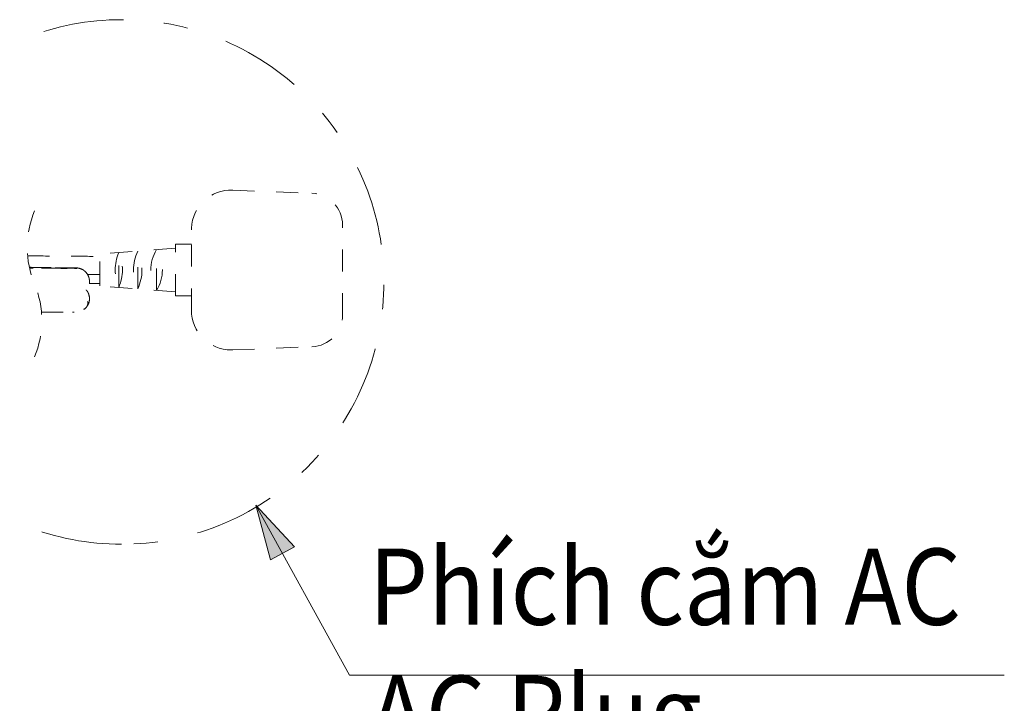
# Model space of a CAD drawing. Units: inches. Extents: x 771 to 1364, y -33 to 264.
# Drawn here: x 1223 to 1274, y 26 to 62 of the extents above; entities that cross this region are included whole.
import ezdxf

# ---------------------------------------------------------------- set-up
doc = ezdxf.new("R2010")
doc.units = ezdxf.units.IN
doc.header["$MEASUREMENT"] = 0
for name, pattern in [('AI-Linetype-13', [2.286664, 1.143332, -1.143332]), ('AI-Linetype-14', [2.286664, 1.143332, -1.143332]), ('AI-Linetype-15', [2.286664, 1.143332, -1.143332]), ('AI-Linetype-16', [2.286664, 1.143332, -1.143332]), ('AI-Linetype-17', [2.286664, 1.143332, -1.143332]), ('AI-Linetype-18', [2.286664, 1.143332, -1.143332]), ('AI-Linetype-19', [2.286664, 1.143332, -1.143332]), ('AI-Linetype-20', [2.286664, 1.143332, -1.143332]), ('AI-Linetype-21', [2.286664, 1.143332, -1.143332]), ('AI-Linetype-22', [2.286664, 1.143332, -1.143332]), ('AI-Linetype-23', [2.286664, 1.143332, -1.143332]), ('AI-Linetype-24', [2.286664, 1.143332, -1.143332]), ('AI-Linetype-25', [2.286664, 1.143332, -1.143332]), ('AI-Linetype-26', [2.286664, 1.143332, -1.143332]), ('AI-Linetype-27', [2.286664, 1.143332, -1.143332]), ('AI-Linetype-28', [2.286664, 1.143332, -1.143332]), ('AI-Linetype-29', [2.286664, 1.143332, -1.143332]), ('AI-Linetype-30', [2.286664, 1.143332, -1.143332]), ('AI-Linetype-31', [2.286664, 1.143332, -1.143332]), ('AI-Linetype-32', [2.286664, 1.143332, -1.143332]), ('AI-Linetype-33', [2.286664, 1.143332, -1.143332]), ('AI-Linetype-34', [2.286664, 1.143332, -1.143332]), ('AI-Linetype-35', [2.286664, 1.143332, -1.143332]), ('AI-Linetype-36', [2.286664, 1.143332, -1.143332]), ('AI-Linetype-37', [2.286664, 1.143332, -1.143332]), ('AI-Linetype-38', [2.286664, 1.143332, -1.143332]), ('AI-Linetype-39', [2.286664, 1.143332, -1.143332]), ('AI-Linetype-40', [2.286664, 1.143332, -1.143332]), ('AI-Linetype-41', [2.286664, 1.143332, -1.143332]), ('AI-Linetype-42', [2.286664, 1.143332, -1.143332]), ('AI-Linetype-43', [2.286664, 1.143332, -1.143332]), ('AI-Linetype-44', [2.286664, 1.143332, -1.143332]), ('AI-Linetype-45', [2.286664, 1.143332, -1.143332]), ('AI-Linetype-46', [2.286664, 1.143332, -1.143332]), ('AI-Linetype-47', [2.286664, 1.143332, -1.143332]), ('AI-Linetype-48', [2.286664, 1.143332, -1.143332]), ('AI-Linetype-49', [2.286664, 1.143332, -1.143332]), ('AI-Linetype-50', [2.286664, 1.143332, -1.143332]), ('AI-Linetype-51', [2.286664, 1.143332, -1.143332]), ('AI-Linetype-72', [2.286664, 1.143332, -1.143332]), ('AI-Linetype-73', [2.286664, 1.143332, -1.143332]), ('AI-Linetype-9', [9.768307, 4.24709, -2.123545, 1.274127, -2.123545])]:
    doc.linetypes.add(name, pattern=pattern)
doc.layers.add('Layer 1', color=7, linetype='Continuous', lineweight=0)
doc.styles.get("Standard").update_dxf_attribs({"font": 'arial.ttf'})

msp = doc.modelspace()

# ---------------------------------------------------------------- hatches: boundary and pattern name
at = {"layer": 'Layer 1', "transparency": 33554687}
h = msp.add_hatch(color=256, dxfattribs=at)
h.dxf.hatch_style = 2
h.paths.add_polyline_path([(1234.96641, 36.23556), (1235.72207, 33.36166), (1236.98553, 34.05545), (1234.96641, 36.23556)])

# ---------------------------------------------------------------- linework, layer by layer
at = {"layer": 'Layer 1', "linetype": 'AI-Linetype-23', "lineweight": 20}
msp.add_line((1233.74807, 52.75663), (1237.90199, 52.59269), dxfattribs=at)
at = {"layer": 'Layer 1', "linetype": 'AI-Linetype-31', "lineweight": 20}
msp.add_line((1231.58058, 46.46202), (1231.58058, 50.67308), dxfattribs=at)
at = {"layer": 'Layer 1', "linetype": 'AI-Linetype-28', "lineweight": 20}
msp.add_line((1239.50436, 46.20921), (1239.50436, 50.92569), dxfattribs=at)
at = {"layer": 'Layer 1', "linetype": 'AI-Linetype-25', "lineweight": 20}
msp.add_line((1230.74648, 49.71445), (1226.78469, 49.40154), dxfattribs=at)
at = {"layer": 'Layer 1', "linetype": 'AI-Linetype-34', "lineweight": 20}
msp.add_line((1229.75613, 47.49887), (1229.75613, 49.63622), dxfattribs=at)
at = {"layer": 'Layer 1', "linetype": 'AI-Linetype-27', "lineweight": 20}
msp.add_line((1230.74648, 49.92292), (1231.58058, 49.92292), dxfattribs=at)
at = {"layer": 'Layer 1', "linetype": 'AI-Linetype-35', "lineweight": 20}
msp.add_line((1230.74648, 47.21217), (1230.74648, 49.92292), dxfattribs=at)
at = {"layer": 'Layer 1', "linetype": 'AI-Linetype-36', "lineweight": 20}
msp.add_line((1226.78469, 47.73355), (1226.78469, 49.40154), dxfattribs=at)
at = {"layer": 'Layer 1', "linetype": 'AI-Linetype-13', "lineweight": 20}
msp.add_line((1226.78469, 47.87937), (1226.78469, 49.25573), dxfattribs=at)
at = {"layer": 'Layer 1', "linetype": 'AI-Linetype-32', "lineweight": 20}
msp.add_line((1227.77504, 47.65533), (1227.77504, 49.47977), dxfattribs=at)
at = {"layer": 'Layer 1', "linetype": 'AI-Linetype-33', "lineweight": 20}
msp.add_line((1228.76559, 47.5771), (1228.76559, 49.558), dxfattribs=at)
at = {"layer": 'Layer 1', "linetype": 'AI-Linetype-40', "lineweight": 20}
msp.add_line((1223.31235, 48.7042), (1223.08378, 48.70913), dxfattribs=at)
at = {"layer": 'Layer 1', "linetype": 'AI-Linetype-39', "lineweight": 20}
msp.add_line((1225.18901, 48.67523), (1225.1167, 48.6776), dxfattribs=at)
at = {"layer": 'Layer 1', "linetype": 'AI-Linetype-51', "lineweight": 20}
msp.add_line((1226.78469, 48.32981), (1226.1305, 48.32784), dxfattribs=at)
at = {"layer": 'Layer 1', "linetype": 'AI-Linetype-47', "lineweight": 20}
msp.add_line((1226.78469, 47.864), (1226.22173, 47.86636), dxfattribs=at)
at = {"layer": 'Layer 1', "linetype": 'AI-Linetype-24', "lineweight": 20}
msp.add_line((1230.74648, 47.42065), (1226.78469, 47.73355), dxfattribs=at)
at = {"layer": 'Layer 1', "linetype": 'AI-Linetype-26', "lineweight": 20}
msp.add_line((1230.74648, 47.21217), (1231.58058, 47.21217), dxfattribs=at)
at = {"layer": 'Layer 1', "linetype": 'AI-Linetype-50', "lineweight": 20}
msp.add_line((1225.37877, 46.36448), (1225.42606, 46.3635), dxfattribs=at)
at = {"layer": 'Layer 1', "linetype": 'AI-Linetype-21', "lineweight": 20}
msp.add_line((1233.74807, 44.37846), (1237.90199, 44.5424), dxfattribs=at)
at = {"layer": 'Layer 1', "lineweight": 20}
msp.add_line((1242.43423, 27.30842), (1274.20664, 27.30842), dxfattribs=at)
msp.add_lwpolyline([(1234.96641, 36.23556), (1239.86811, 27.30842), (1242.43423, 27.30842)], dxfattribs=at)
at = {"layer": 'Layer 1'}
msp.add_lwpolyline([(1234.96641, 36.23556), (1235.72207, 33.36166), (1236.98553, 34.05545), (1234.96641, 36.23556)], dxfattribs=at)
at = {"layer": 'Layer 1', "linetype": 'AI-Linetype-9', "lineweight": 20}
msp.add_open_spline([(1227.91868, 34.18412), (1229.65347, 34.18412), (1231.36934, 34.51142), (1232.98236, 35.15004), (1234.72995, 35.84187), (1236.31695, 36.88424), (1237.64603, 38.21331), (1238.9751, 39.54238), (1240.01766, 41.12938), (1240.70949, 42.87698), (1241.34811, 44.48999), (1241.67541, 46.20606), (1241.67541, 47.94085), (1241.67541, 49.67563), (1241.34811, 51.3915), (1240.70969, 53.00452), (1240.01786, 54.75211), (1238.97549, 56.33912), (1237.64642, 57.66819), (1236.31735, 58.99726), (1234.73035, 60.03982), (1232.98255, 60.73165), (1231.36954, 61.37028), (1229.65367, 61.69757), (1227.91868, 61.69757), (1226.1839, 61.69757), (1224.46803, 61.37028), (1222.85501, 60.73185), (1221.10742, 60.03982), (1219.52061, 58.99765), (1218.19154, 57.66858), (1216.86227, 56.33951), (1215.8199, 54.75251), (1215.12788, 53.00471), (1214.48925, 51.3917), (1214.16196, 49.67583), (1214.16196, 47.94085), (1214.16196, 46.20606), (1214.48925, 44.49019), (1215.12788, 42.87717), (1215.8197, 41.12958), (1216.86207, 39.54258), (1218.19115, 38.2135), (1219.52022, 36.88443), (1221.10722, 35.84206), (1222.85482, 35.15004), (1224.46783, 34.51142), (1226.1839, 34.18412), (1227.91868, 34.18412)], degree=3, knots=[0, 0, 0, 0, 1, 1, 1, 2, 2, 2, 3, 3, 3, 4, 4, 4, 5, 5, 5, 6, 6, 6, 7, 7, 7, 8, 8, 8, 9, 9, 9, 10, 10, 10, 11, 11, 11, 12, 12, 12, 13, 13, 13, 14, 14, 14, 15, 15, 15, 16, 16, 16, 16], dxfattribs=at)
at = {"layer": 'Layer 1', "linetype": 'AI-Linetype-30', "lineweight": 20}
msp.add_open_spline([(1233.74807, 52.75663), (1232.59733, 52.80195), (1231.62767, 51.90599), (1231.58215, 50.75524), (1231.58117, 50.72786), (1231.58058, 50.70047), (1231.58058, 50.67308)], degree=3, knots=[0, 0, 0, 0, 1, 1, 1, 2, 2, 2, 2], dxfattribs=at)
at = {"layer": 'Layer 1', "linetype": 'AI-Linetype-22', "lineweight": 20}
msp.add_open_spline([(1239.50436, 50.92569), (1239.50436, 51.82146), (1238.79697, 52.55722), (1237.90199, 52.59269)], degree=3, dxfattribs=at)
at = {"layer": 'Layer 1', "linetype": 'AI-Linetype-72', "lineweight": 20}
msp.add_open_spline([(1223.3563, 51.66914), (1222.84536, 50.44293), (1222.84536, 49.06361), (1223.3563, 47.83759)], degree=3, dxfattribs=at)
at = {"layer": 'Layer 1', "linetype": 'AI-Linetype-15', "lineweight": 20}
msp.add_open_spline([(1229.75613, 49.63622), (1229.35258, 48.98085), (1229.35258, 48.15425), (1229.75613, 47.49887)], degree=3, dxfattribs=at)
at = {"layer": 'Layer 1', "linetype": 'AI-Linetype-14', "lineweight": 20}
msp.add_open_spline([(1229.75613, 47.49887), (1230.15948, 48.15425), (1230.15948, 48.98085), (1229.75613, 49.63622)], degree=3, dxfattribs=at)
at = {"layer": 'Layer 1', "linetype": 'AI-Linetype-46', "lineweight": 20}
msp.add_open_spline([(1222.99255, 49.31484), (1223.01895, 49.31445), (1223.04556, 49.31405), (1223.07216, 49.31366), (1223.73285, 49.30302), (1224.39374, 49.29534), (1225.05463, 49.29061), (1225.63118, 49.28647), (1226.20794, 49.28469), (1226.78469, 49.28292)], degree=3, knots=[0, 0, 0, 0, 1, 1, 1, 2, 2, 2, 3, 3, 3, 3], dxfattribs=at)
at = {"layer": 'Layer 1', "linetype": 'AI-Linetype-19', "lineweight": 20}
msp.add_open_spline([(1227.77504, 49.47977), (1227.52479, 48.8973), (1227.52479, 48.2376), (1227.77504, 47.65533)], degree=3, dxfattribs=at)
at = {"layer": 'Layer 1', "linetype": 'AI-Linetype-18', "lineweight": 20}
msp.add_open_spline([(1227.77504, 47.65533), (1228.02548, 48.2376), (1228.02548, 48.8973), (1227.77504, 49.47977)], degree=3, dxfattribs=at)
at = {"layer": 'Layer 1', "linetype": 'AI-Linetype-17', "lineweight": 20}
msp.add_open_spline([(1228.76559, 49.558), (1228.46962, 48.9308), (1228.46962, 48.2043), (1228.76559, 47.5771)], degree=3, dxfattribs=at)
at = {"layer": 'Layer 1', "linetype": 'AI-Linetype-16', "lineweight": 20}
msp.add_open_spline([(1228.76559, 47.5771), (1229.06155, 48.2043), (1229.06155, 48.9308), (1228.76559, 49.558)], degree=3, dxfattribs=at)
at = {"layer": 'Layer 1', "linetype": 'AI-Linetype-48', "lineweight": 20}
msp.add_open_spline([(1223.08378, 48.70932), (1223.09403, 48.70913), (1223.10427, 48.70893), (1223.11452, 48.70873), (1223.21817, 48.70696), (1223.32201, 48.70597), (1223.42585, 48.70499), (1223.58526, 48.70321), (1223.74467, 48.70124), (1223.90388, 48.69848), (1224.01226, 48.69671), (1224.12044, 48.69454), (1224.22862, 48.69316), (1224.32261, 48.69218), (1224.4166, 48.69179), (1224.51039, 48.69159), (1224.60123, 48.69139), (1224.69226, 48.69119), (1224.7831, 48.69139), (1224.83689, 48.69139), (1224.89069, 48.69159), (1224.94448, 48.6906), (1225.00044, 48.68942), (1225.05621, 48.68686), (1225.11217, 48.6843), (1225.15374, 48.68233), (1225.19552, 48.68016), (1225.23729, 48.67917), (1225.25542, 48.67878), (1225.27335, 48.67858), (1225.29148, 48.67858), (1225.30429, 48.67839), (1225.31709, 48.67839), (1225.3299, 48.67839), (1225.34961, 48.67819), (1225.36911, 48.67819), (1225.38882, 48.67819), (1225.40971, 48.67819), (1225.43059, 48.67819), (1225.45148, 48.67819), (1225.46902, 48.67819), (1225.48655, 48.67819), (1225.50409, 48.67819), (1225.52242, 48.67819), (1225.54054, 48.67819), (1225.55887, 48.67819), (1225.56301, 48.67819), (1225.56695, 48.67819), (1225.57089, 48.67819), (1225.57207, 48.67819), (1225.57325, 48.67819), (1225.57444, 48.67819)], degree=3, knots=[0, 0, 0, 0, 1, 1, 1, 2, 2, 2, 3, 3, 3, 4, 4, 4, 5, 5, 5, 6, 6, 6, 7, 7, 7, 8, 8, 8, 9, 9, 9, 10, 10, 10, 11, 11, 11, 12, 12, 12, 13, 13, 13, 14, 14, 14, 15, 15, 15, 16, 16, 16, 17, 17, 17, 17], dxfattribs=at)
at = {"layer": 'Layer 1', "linetype": 'AI-Linetype-41', "lineweight": 20}
msp.add_open_spline([(1225.57444, 48.67819), (1225.56242, 48.67661), (1225.55059, 48.67504), (1225.53857, 48.67425), (1225.52439, 48.67346), (1225.5102, 48.67405), (1225.49601, 48.67425), (1225.47493, 48.67464), (1225.45384, 48.67445), (1225.43296, 48.67425), (1225.39355, 48.67405), (1225.35414, 48.67425), (1225.31493, 48.67425), (1225.28419, 48.67425), (1225.25365, 48.67425), (1225.22291, 48.67425), (1225.20537, 48.67425), (1225.18803, 48.67425), (1225.17049, 48.67425), (1225.14783, 48.67425), (1225.12517, 48.67425), (1225.10251, 48.67425), (1225.08025, 48.67425), (1225.05818, 48.67425), (1225.03611, 48.67425), (1225.0101, 48.67425), (1224.98409, 48.67425), (1224.95808, 48.67425), (1224.91453, 48.67425), (1224.87118, 48.67425), (1224.82783, 48.67425), (1224.69522, 48.67425), (1224.56261, 48.67445), (1224.43, 48.67405), (1224.32871, 48.67366), (1224.22743, 48.67307), (1224.12615, 48.67188), (1223.96911, 48.66991), (1223.81206, 48.66617), (1223.65502, 48.664), (1223.55295, 48.66262), (1223.45107, 48.66203), (1223.34901, 48.66124), (1223.26428, 48.66065), (1223.17955, 48.66006), (1223.09482, 48.65927)], degree=3, knots=[0, 0, 0, 0, 1, 1, 1, 2, 2, 2, 3, 3, 3, 4, 4, 4, 5, 5, 5, 6, 6, 6, 7, 7, 7, 8, 8, 8, 9, 9, 9, 10, 10, 10, 11, 11, 11, 12, 12, 12, 13, 13, 13, 14, 14, 14, 15, 15, 15, 15], dxfattribs=at)
at = {"layer": 'Layer 1', "linetype": 'AI-Linetype-37', "lineweight": 20}
msp.add_open_spline([(1224.87217, 48.64784), (1224.763, 48.65454), (1224.65384, 48.66144), (1224.54468, 48.66499), (1224.41325, 48.66932), (1224.28182, 48.66873), (1224.15039, 48.66755), (1223.88635, 48.66499), (1223.6227, 48.65967), (1223.35886, 48.65691), (1223.27117, 48.65592), (1223.18349, 48.65513), (1223.0958, 48.65454)], degree=3, knots=[0, 0, 0, 0, 1, 1, 1, 2, 2, 2, 3, 3, 3, 4, 4, 4, 4], dxfattribs=at)
at = {"layer": 'Layer 1', "linetype": 'AI-Linetype-38', "lineweight": 20}
msp.add_open_spline([(1225.5703, 48.63917), (1225.52931, 48.64489), (1225.48813, 48.6506), (1225.44714, 48.65435), (1225.31453, 48.66656), (1225.18074, 48.65967), (1225.04754, 48.65435), (1224.98901, 48.65198), (1224.93069, 48.64981), (1224.87217, 48.64784)], degree=3, knots=[0, 0, 0, 0, 1, 1, 1, 2, 2, 2, 3, 3, 3, 3], dxfattribs=at)
at = {"layer": 'Layer 1', "linetype": 'AI-Linetype-42', "lineweight": 20}
msp.add_open_spline([(1225.57444, 48.67819), (1225.65345, 48.66538), (1225.73247, 48.65257), (1225.80557, 48.62302), (1225.8568, 48.60233), (1225.90527, 48.57356), (1225.94981, 48.54006), (1225.99513, 48.50597), (1226.03631, 48.46715), (1226.07237, 48.4238), (1226.1173, 48.37001), (1226.15414, 48.30912), (1226.18134, 48.2443), (1226.20301, 48.19247), (1226.21858, 48.13828), (1226.22725, 48.08331), (1226.23651, 48.02459), (1226.23808, 47.96489), (1226.23316, 47.90498), (1226.22567, 47.81277), (1226.20321, 47.71956), (1226.15592, 47.64232), (1226.12991, 47.59976), (1226.09621, 47.56193), (1226.06271, 47.52409)], degree=3, knots=[0, 0, 0, 0, 1, 1, 1, 2, 2, 2, 3, 3, 3, 4, 4, 4, 5, 5, 5, 6, 6, 6, 7, 7, 7, 8, 8, 8, 8], dxfattribs=at)
at = {"layer": 'Layer 1', "linetype": 'AI-Linetype-73', "lineweight": 20}
msp.add_open_spline([(1223.3563, 44.00624), (1223.86704, 45.23226), (1223.86704, 46.61158), (1223.3563, 47.83759)], degree=3, dxfattribs=at)
at = {"layer": 'Layer 1', "linetype": 'AI-Linetype-43', "lineweight": 20}
msp.add_open_spline([(1226.06271, 47.52409), (1226.07789, 47.50794), (1226.09306, 47.49158), (1226.10685, 47.47424), (1226.14606, 47.42459), (1226.17385, 47.36587), (1226.19473, 47.30537), (1226.21877, 47.23523), (1226.23336, 47.16252), (1226.23592, 47.08902), (1226.23927, 46.99621), (1226.22331, 46.90183), (1226.1906, 46.81473), (1226.17168, 46.76468), (1226.14705, 46.7168), (1226.1173, 46.67227), (1226.08813, 46.62852), (1226.05404, 46.58813), (1226.01582, 46.55168), (1225.97798, 46.51562), (1225.93601, 46.4837), (1225.89109, 46.4569), (1225.84596, 46.4299), (1225.79788, 46.40803), (1225.74784, 46.39148), (1225.697, 46.37453), (1225.64419, 46.36291), (1225.59118, 46.35897), (1225.53641, 46.35502), (1225.48123, 46.35916), (1225.42606, 46.3635)], degree=3, knots=[0, 0, 0, 0, 1, 1, 1, 2, 2, 2, 3, 3, 3, 4, 4, 4, 5, 5, 5, 6, 6, 6, 7, 7, 7, 8, 8, 8, 9, 9, 9, 10, 10, 10, 10], dxfattribs=at)
at = {"layer": 'Layer 1', "linetype": 'AI-Linetype-49', "lineweight": 20}
msp.add_open_spline([(1225.92281, 46.5103), (1225.94449, 46.51818), (1225.96596, 46.52626), (1225.98587, 46.53729), (1226.017, 46.55483), (1226.04399, 46.58025), (1226.06705, 46.60842), (1226.09286, 46.64015), (1226.11395, 46.67562), (1226.12774, 46.71345), (1226.13779, 46.74084), (1226.14429, 46.76961), (1226.14764, 46.79877), (1226.15079, 46.82498), (1226.15158, 46.85158), (1226.14725, 46.87739), (1226.14508, 46.89059), (1226.14153, 46.9034), (1226.13799, 46.91621)], degree=3, knots=[0, 0, 0, 0, 1, 1, 1, 2, 2, 2, 3, 3, 3, 4, 4, 4, 5, 5, 5, 6, 6, 6, 6], dxfattribs=at)
at = {"layer": 'Layer 1', "linetype": 'AI-Linetype-44', "lineweight": 20}
msp.add_open_spline([(1223.71965, 46.36488), (1223.73916, 46.36488), (1223.75866, 46.36488), (1223.77817, 46.36488), (1223.8631, 46.36488), (1223.94802, 46.36488), (1224.03295, 46.36488), (1224.11453, 46.36488), (1224.1961, 46.36488), (1224.27788, 46.36488), (1224.38684, 46.36488), (1224.49601, 46.36488), (1224.60497, 46.36488), (1224.68399, 46.36488), (1224.76281, 46.36488), (1224.84162, 46.36488), (1224.91749, 46.36488), (1224.99355, 46.36507), (1225.06941, 46.36488), (1225.13424, 46.36468), (1225.19887, 46.36448), (1225.26369, 46.36488), (1225.297, 46.36507), (1225.33049, 46.36547), (1225.36379, 46.36488), (1225.36892, 46.36468), (1225.37384, 46.36468), (1225.37877, 46.36448)], degree=3, knots=[0, 0, 0, 0, 1, 1, 1, 2, 2, 2, 3, 3, 3, 4, 4, 4, 5, 5, 5, 6, 6, 6, 7, 7, 7, 8, 8, 8, 9, 9, 9, 9], dxfattribs=at)
at = {"layer": 'Layer 1', "linetype": 'AI-Linetype-45', "lineweight": 20}
msp.add_open_spline([(1225.42606, 46.3635), (1225.40971, 46.3633), (1225.39355, 46.3631), (1225.37739, 46.3635), (1225.36616, 46.36369), (1225.35493, 46.36429), (1225.3437, 46.36488)], degree=3, knots=[0, 0, 0, 0, 1, 1, 1, 2, 2, 2, 2], dxfattribs=at)
at = {"layer": 'Layer 1', "linetype": 'AI-Linetype-29', "lineweight": 20}
msp.add_open_spline([(1231.58058, 46.46202), (1231.58058, 45.31049), (1232.51418, 44.37689), (1233.66571, 44.37689), (1233.6931, 44.37689), (1233.72068, 44.37728), (1233.74807, 44.37846)], degree=3, knots=[0, 0, 0, 0, 1, 1, 1, 2, 2, 2, 2], dxfattribs=at)
at = {"layer": 'Layer 1', "linetype": 'AI-Linetype-20', "lineweight": 20}
msp.add_open_spline([(1237.90199, 44.5424), (1238.79697, 44.57768), (1239.50436, 45.31364), (1239.50436, 46.20921)], degree=3, dxfattribs=at)

# ---------------------------------------------------------------- texts
at = {"insert": (1240.88099, 33.9572), "char_height": 4, "attachment_point": 1}
msp.add_mtext_dynamic_manual_height_columns('{\\W0.9;Phích cắm AC\\P\\fTimes New Roman|b0|i1|c0|p18;AC Plug}', width=48.6649572, gutter_width=12.5, heights=[0], dxfattribs=at)

doc.saveas('drawing.dxf')
